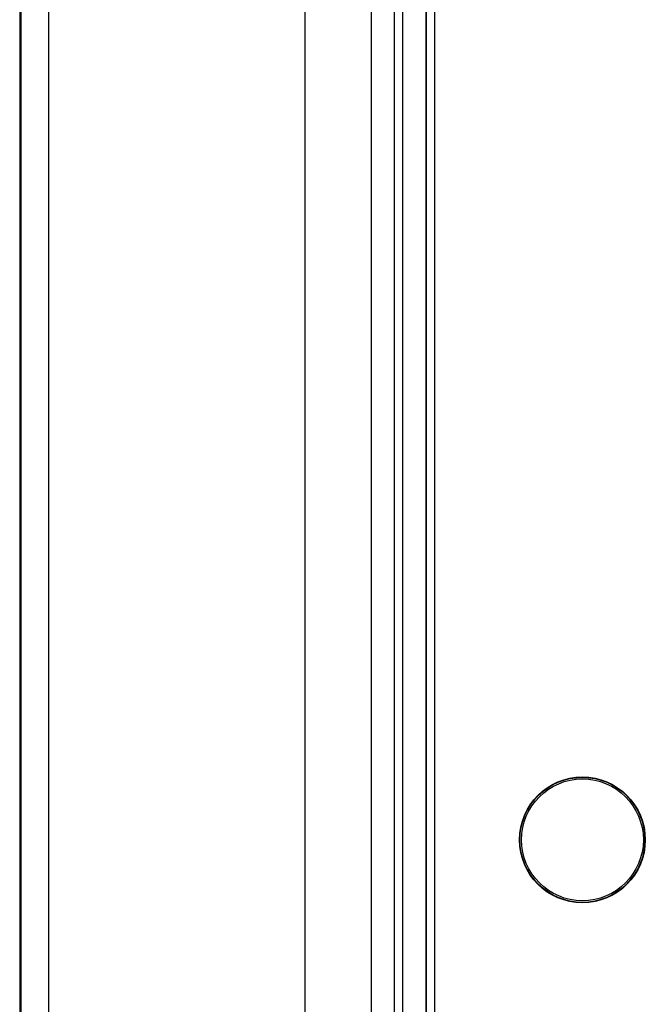
# Model space of a CAD drawing. Units: millimetres. Extents: x 260 to 396, y 131 to 245.
# Drawn here: x 284 to 285, y 215 to 217 of the extents above; entities that cross this region are included whole.
import ezdxf

# ---------------------------------------------------------------- set-up
doc = ezdxf.new("R2010")
doc.units = ezdxf.units.MM
doc.layers.add('GAIKEI', color=7, linetype='Continuous')

msp = doc.modelspace()

# ---------------------------------------------------------------- linework, layer by layer
at = {"layer": 'GAIKEI', "color": 1}
for p, q in [((284.47694409, 213.33714077), (284.47694409, 222.78611077)), ((284.61836759, 222.78611077), (284.61836759, 213.33714077)), ((283.92980115, 222.77254244), (283.92980115, 213.35070917)), ((284.6679626, 213.34554636), (284.6679626, 222.77770525)), ((284.68460665, 222.77770525), (284.68460665, 213.34554636)), ((284.68552586, 213.34554636), (284.68552586, 222.77770525)), ((284.7355266, 213.34554636), (284.7355266, 222.77770525)), ((284.73644582, 213.34554636), (284.73644582, 222.77770525)), ((284.75308987, 222.77770525), (284.75308987, 213.34554636))]:
    msp.add_line(p, q, dxfattribs=at)
at = {"layer": 'GAIKEI'}
for p, q in [((283.86887531, 222.77784111), (283.86887531, 213.34541043)), ((283.87149575, 213.34548303), (283.87149575, 222.77776851)), ((283.86800183, 221.9257651), (283.86800183, 214.53069713))]:
    msp.add_line(p, q, dxfattribs=at)
at = {"layer": 'GAIKEI', "color": 1}
for radius in [0.13420879, 0.13333532, 0.13000193]:
    msp.add_circle((285.0688649, 215.47825403), radius, dxfattribs=at)

doc.saveas('drawing.dxf')
